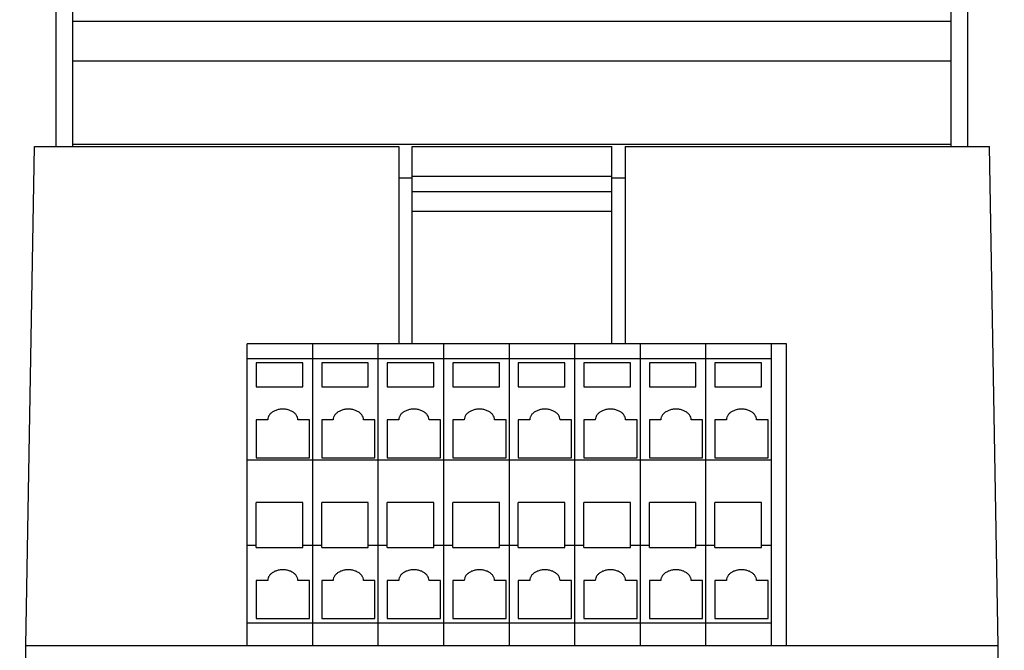
# Model space of a CAD drawing. Units: inches. Extents: x 10 to 28.2, y 15.2 to 35.4.
# Drawn here: x 17.6 to 20.5, y 17 to 18.9 of the extents above; entities that cross this region are included whole.
import ezdxf

# ---------------------------------------------------------------- set-up
doc = ezdxf.new("R2010")
doc.units = ezdxf.units.IN
doc.header["$MEASUREMENT"] = 0
doc.layers.add('Connectors', color=115, linetype='CONTINUOUS')
doc.layers.add('Part', color=1, linetype='CONTINUOUS')

msp = doc.modelspace()

# ---------------------------------------------------------------- linework, layer by layer
at = {"layer": 'Connectors', "linetype": 'Continuous'}
for p, q in [((18.2547, 17.031), (18.2547, 17.9379)), ((19.8757, 17.9379), (18.2547, 17.9379)), ((18.4517, 17.031), (18.4517, 17.9379)), ((18.6487, 17.031), (18.6487, 17.9379)), ((18.8457, 17.031), (18.8457, 17.9379)), ((19.0427, 17.031), (19.0427, 17.9379)), ((19.2397, 17.031), (19.2397, 17.9379)), ((19.4367, 17.031), (19.4367, 17.9379)), ((19.6337, 17.031), (19.6337, 17.9379)), ((19.8307, 17.031), (19.8307, 17.9379)), ((19.8757, 17.031), (19.8757, 17.9379)), ((19.8307, 17.8929), (18.2547, 17.8929)), ((18.2817, 17.8802), (18.2817, 17.8089)), ((18.4217, 17.8802), (18.2817, 17.8802)), ((18.4217, 17.8089), (18.4217, 17.8802)), ((18.4787, 17.8802), (18.4787, 17.8089)), ((18.6187, 17.8802), (18.4787, 17.8802)), ((18.6187, 17.8089), (18.6187, 17.8802)), ((18.6757, 17.8802), (18.6757, 17.8089)), ((18.8157, 17.8802), (18.6757, 17.8802)), ((18.8157, 17.8089), (18.8157, 17.8802)), ((18.8727, 17.8802), (18.8727, 17.8089)), ((19.0127, 17.8802), (18.8727, 17.8802)), ((19.0127, 17.8089), (19.0127, 17.8802)), ((19.0697, 17.8802), (19.0697, 17.8089)), ((19.2097, 17.8802), (19.0697, 17.8802)), ((19.2097, 17.8089), (19.2097, 17.8802)), ((19.2667, 17.8802), (19.2667, 17.8089)), ((19.4067, 17.8802), (19.2667, 17.8802)), ((19.4067, 17.8089), (19.4067, 17.8802)), ((19.4637, 17.8802), (19.4637, 17.8089)), ((19.6037, 17.8802), (19.4637, 17.8802)), ((19.6037, 17.8089), (19.6037, 17.8802)), ((19.8007, 17.8802), (19.6607, 17.8802)), ((19.6607, 17.8802), (19.6607, 17.8089)), ((19.8007, 17.8089), (19.8007, 17.8802)), ((18.2817, 17.8089), (18.4217, 17.8089)), ((18.4787, 17.8089), (18.6187, 17.8089)), ((18.6757, 17.8089), (18.8157, 17.8089)), ((18.8727, 17.8089), (19.0127, 17.8089)), ((19.0697, 17.8089), (19.2097, 17.8089)), ((19.2667, 17.8089), (19.4067, 17.8089)), ((19.4637, 17.8089), (19.6037, 17.8089)), ((19.6607, 17.8089), (19.8007, 17.8089)), ((18.2817, 17.7091), (18.2817, 17.5951)), ((18.3162, 17.7091), (18.2817, 17.7091)), ((18.4417, 17.7091), (18.4072, 17.7091)), ((18.4417, 17.5951), (18.4417, 17.7091)), ((18.4787, 17.7091), (18.4787, 17.5951)), ((18.5132, 17.7091), (18.4787, 17.7091)), ((18.6387, 17.7091), (18.6042, 17.7091)), ((18.6387, 17.5951), (18.6387, 17.7091)), ((18.6757, 17.7091), (18.6757, 17.5951)), ((18.7102, 17.7091), (18.6757, 17.7091)), ((18.8357, 17.7091), (18.8012, 17.7091)), ((18.8357, 17.5951), (18.8357, 17.7091)), ((18.8727, 17.7091), (18.8727, 17.5951)), ((18.9072, 17.7091), (18.8727, 17.7091)), ((19.0327, 17.7091), (18.9982, 17.7091)), ((19.0327, 17.5951), (19.0327, 17.7091)), ((19.0697, 17.7091), (19.0697, 17.5951)), ((19.1042, 17.7091), (19.0697, 17.7091)), ((19.2297, 17.7091), (19.1952, 17.7091)), ((19.2297, 17.5951), (19.2297, 17.7091)), ((19.2667, 17.7091), (19.2667, 17.5951)), ((19.3012, 17.7091), (19.2667, 17.7091)), ((19.4267, 17.7091), (19.3922, 17.7091)), ((19.4267, 17.5951), (19.4267, 17.7091)), ((19.4982, 17.7091), (19.4637, 17.7091)), ((19.4637, 17.7091), (19.4637, 17.5951)), ((19.6237, 17.7091), (19.5892, 17.7091)), ((19.6237, 17.5951), (19.6237, 17.7091)), ((19.6952, 17.7091), (19.6607, 17.7091)), ((19.6607, 17.7091), (19.6607, 17.5951)), ((19.8207, 17.7091), (19.7862, 17.7091)), ((19.8207, 17.5951), (19.8207, 17.7091)), ((19.8307, 17.5879), (18.2547, 17.5879)), ((18.2817, 17.5951), (18.4417, 17.5951)), ((18.4787, 17.5951), (18.6387, 17.5951)), ((18.6757, 17.5951), (18.8357, 17.5951)), ((18.8727, 17.5951), (19.0327, 17.5951)), ((19.0697, 17.5951), (19.2297, 17.5951)), ((19.2667, 17.5951), (19.4267, 17.5951)), ((19.4637, 17.5951), (19.6237, 17.5951)), ((19.6607, 17.5951), (19.8207, 17.5951)), ((18.2817, 17.3261), (18.2817, 17.4608)), ((18.4217, 17.4608), (18.2817, 17.4608)), ((18.4217, 17.3261), (18.4217, 17.4608)), ((18.4787, 17.3261), (18.4787, 17.4608)), ((18.6187, 17.4608), (18.4787, 17.4608)), ((18.6187, 17.3261), (18.6187, 17.4608)), ((18.6757, 17.3261), (18.6757, 17.4608)), ((18.8157, 17.4608), (18.6757, 17.4608)), ((18.8157, 17.3261), (18.8157, 17.4608)), ((18.8727, 17.3261), (18.8727, 17.4608)), ((19.0127, 17.4608), (18.8727, 17.4608)), ((19.0127, 17.3261), (19.0127, 17.4608)), ((19.0697, 17.3261), (19.0697, 17.4608)), ((19.2097, 17.4608), (19.0697, 17.4608)), ((19.2097, 17.3261), (19.2097, 17.4608)), ((19.4067, 17.4608), (19.2667, 17.4608)), ((19.2667, 17.3261), (19.2667, 17.4608)), ((19.4067, 17.3261), (19.4067, 17.4608)), ((19.6037, 17.4608), (19.4637, 17.4608)), ((19.4637, 17.3261), (19.4637, 17.4608)), ((19.6037, 17.3261), (19.6037, 17.4608)), ((19.8007, 17.4608), (19.6607, 17.4608)), ((19.6607, 17.3261), (19.6607, 17.4608)), ((19.8007, 17.3261), (19.8007, 17.4608)), ((18.2817, 17.3318), (18.2547, 17.3318)), ((18.2817, 17.3261), (18.4217, 17.3261)), ((18.4787, 17.3318), (18.4217, 17.3318)), ((18.4787, 17.3261), (18.6187, 17.3261)), ((18.6757, 17.3318), (18.6187, 17.3318)), ((18.6757, 17.3261), (18.8157, 17.3261)), ((18.8727, 17.3318), (18.8157, 17.3318)), ((18.8727, 17.3261), (19.0127, 17.3261)), ((19.0697, 17.3318), (19.0127, 17.3318)), ((19.0697, 17.3261), (19.2097, 17.3261)), ((19.2667, 17.3318), (19.2097, 17.3318)), ((19.2667, 17.3261), (19.4067, 17.3261)), ((19.4637, 17.3318), (19.4067, 17.3318)), ((19.4637, 17.3261), (19.6037, 17.3261)), ((19.6607, 17.3318), (19.6037, 17.3318)), ((19.6607, 17.3261), (19.8007, 17.3261)), ((19.8307, 17.3318), (19.8007, 17.3318)), ((18.2817, 17.2263), (18.2817, 17.1122)), ((18.3162, 17.2263), (18.2817, 17.2263)), ((18.4417, 17.2263), (18.4072, 17.2263)), ((18.4417, 17.1122), (18.4417, 17.2263)), ((18.4787, 17.2263), (18.4787, 17.1122)), ((18.5132, 17.2263), (18.4787, 17.2263)), ((18.6387, 17.2263), (18.6042, 17.2263)), ((18.6387, 17.1122), (18.6387, 17.2263)), ((18.6757, 17.2263), (18.6757, 17.1122)), ((18.7102, 17.2263), (18.6757, 17.2263)), ((18.8357, 17.2263), (18.8012, 17.2263)), ((18.8357, 17.1122), (18.8357, 17.2263)), ((18.9072, 17.2263), (18.8727, 17.2263)), ((18.8727, 17.2263), (18.8727, 17.1122)), ((19.0327, 17.2263), (18.9982, 17.2263)), ((19.0327, 17.1122), (19.0327, 17.2263)), ((19.1042, 17.2263), (19.0697, 17.2263)), ((19.0697, 17.2263), (19.0697, 17.1122)), ((19.2297, 17.2263), (19.1952, 17.2263)), ((19.2297, 17.1122), (19.2297, 17.2263)), ((19.3012, 17.2263), (19.2667, 17.2263)), ((19.2667, 17.2263), (19.2667, 17.1122)), ((19.4267, 17.2263), (19.3922, 17.2263)), ((19.4267, 17.1122), (19.4267, 17.2263)), ((19.4982, 17.2263), (19.4637, 17.2263)), ((19.4637, 17.2263), (19.4637, 17.1122)), ((19.6237, 17.2263), (19.5892, 17.2263)), ((19.6237, 17.1122), (19.6237, 17.2263)), ((19.6952, 17.2263), (19.6607, 17.2263)), ((19.6607, 17.2263), (19.6607, 17.1122)), ((19.8207, 17.2263), (19.7862, 17.2263)), ((19.8207, 17.1122), (19.8207, 17.2263)), ((18.2817, 17.1122), (18.4417, 17.1122)), ((18.4787, 17.1122), (18.6387, 17.1122)), ((18.6757, 17.1122), (18.8357, 17.1122)), ((18.8727, 17.1122), (19.0327, 17.1122)), ((19.0697, 17.1122), (19.2297, 17.1122)), ((19.2667, 17.1122), (19.4267, 17.1122)), ((19.4637, 17.1122), (19.6237, 17.1122)), ((19.6607, 17.1122), (19.8207, 17.1122)), ((19.8307, 17.0979), (18.2547, 17.0979))]:
    msp.add_line(p, q, dxfattribs=at)
for points in [[(18.4072, 17.7091), (18.4072, 17.7118), (18.4062, 17.7172), (18.4022, 17.7246), (18.3958, 17.7311), (18.3875, 17.7362), (18.3778, 17.7398), (18.3671, 17.7417), (18.3562, 17.7417), (18.3456, 17.7398), (18.3359, 17.7362), (18.3276, 17.7311), (18.3212, 17.7246), (18.3171, 17.7172), (18.3162, 17.7118), (18.3162, 17.7091)], [(18.6042, 17.7091), (18.6042, 17.7118), (18.6032, 17.7172), (18.5992, 17.7246), (18.5928, 17.7311), (18.5845, 17.7362), (18.5748, 17.7398), (18.5641, 17.7417), (18.5532, 17.7417), (18.5426, 17.7398), (18.5329, 17.7362), (18.5246, 17.7311), (18.5182, 17.7246), (18.5141, 17.7172), (18.5132, 17.7118), (18.5132, 17.7091)], [(18.8012, 17.7091), (18.8012, 17.7118), (18.8002, 17.7172), (18.7962, 17.7246), (18.7898, 17.7311), (18.7815, 17.7362), (18.7718, 17.7398), (18.7611, 17.7417), (18.7502, 17.7417), (18.7396, 17.7398), (18.7299, 17.7362), (18.7216, 17.7311), (18.7152, 17.7246), (18.7111, 17.7172), (18.7102, 17.7118), (18.7102, 17.7091)], [(18.9982, 17.7091), (18.9982, 17.7118), (18.9972, 17.7172), (18.9932, 17.7246), (18.9868, 17.7311), (18.9785, 17.7362), (18.9688, 17.7398), (18.9581, 17.7417), (18.9472, 17.7417), (18.9366, 17.7398), (18.9269, 17.7362), (18.9186, 17.7311), (18.9122, 17.7246), (18.9081, 17.7172), (18.9072, 17.7118), (18.9072, 17.7091)], [(19.1952, 17.7091), (19.1952, 17.7118), (19.1942, 17.7172), (19.1902, 17.7246), (19.1838, 17.7311), (19.1755, 17.7362), (19.1658, 17.7398), (19.1551, 17.7417), (19.1442, 17.7417), (19.1336, 17.7398), (19.1239, 17.7362), (19.1156, 17.7311), (19.1092, 17.7246), (19.1051, 17.7172), (19.1042, 17.7118), (19.1042, 17.7091)], [(19.3922, 17.7091), (19.3922, 17.7118), (19.3912, 17.7172), (19.3872, 17.7246), (19.3808, 17.7311), (19.3725, 17.7362), (19.3628, 17.7398), (19.3521, 17.7417), (19.3412, 17.7417), (19.3306, 17.7398), (19.3209, 17.7362), (19.3126, 17.7311), (19.3062, 17.7246), (19.3021, 17.7172), (19.3012, 17.7118), (19.3012, 17.7091)], [(19.5892, 17.7091), (19.5892, 17.7118), (19.5882, 17.7172), (19.5842, 17.7246), (19.5778, 17.7311), (19.5695, 17.7362), (19.5598, 17.7398), (19.5491, 17.7417), (19.5382, 17.7417), (19.5276, 17.7398), (19.5179, 17.7362), (19.5096, 17.7311), (19.5032, 17.7246), (19.4991, 17.7172), (19.4982, 17.7118), (19.4982, 17.7091)], [(19.7862, 17.7091), (19.7862, 17.7118), (19.7852, 17.7172), (19.7812, 17.7246), (19.7748, 17.7311), (19.7665, 17.7362), (19.7568, 17.7398), (19.7461, 17.7417), (19.7352, 17.7417), (19.7246, 17.7398), (19.7149, 17.7362), (19.7066, 17.7311), (19.7002, 17.7246), (19.6961, 17.7172), (19.6952, 17.7118), (19.6952, 17.7091)], [(18.4072, 17.2263), (18.4072, 17.2289), (18.4062, 17.2343), (18.4022, 17.2418), (18.3958, 17.2482), (18.3875, 17.2534), (18.3778, 17.2569), (18.3671, 17.2588), (18.3562, 17.2588), (18.3456, 17.2569), (18.3359, 17.2534), (18.3276, 17.2482), (18.3212, 17.2418), (18.3171, 17.2343), (18.3162, 17.2289), (18.3162, 17.2263)], [(18.6042, 17.2263), (18.6042, 17.2289), (18.6032, 17.2343), (18.5992, 17.2418), (18.5928, 17.2482), (18.5845, 17.2534), (18.5748, 17.2569), (18.5641, 17.2588), (18.5532, 17.2588), (18.5426, 17.2569), (18.5329, 17.2534), (18.5246, 17.2482), (18.5182, 17.2418), (18.5141, 17.2343), (18.5132, 17.2289), (18.5132, 17.2263)], [(18.8012, 17.2263), (18.8012, 17.2289), (18.8002, 17.2343), (18.7962, 17.2418), (18.7898, 17.2482), (18.7815, 17.2534), (18.7718, 17.2569), (18.7611, 17.2588), (18.7502, 17.2588), (18.7396, 17.2569), (18.7299, 17.2534), (18.7216, 17.2482), (18.7152, 17.2418), (18.7111, 17.2343), (18.7102, 17.2289), (18.7102, 17.2263)], [(18.9982, 17.2263), (18.9982, 17.2289), (18.9972, 17.2343), (18.9932, 17.2418), (18.9868, 17.2482), (18.9785, 17.2534), (18.9688, 17.2569), (18.9581, 17.2588), (18.9472, 17.2588), (18.9366, 17.2569), (18.9269, 17.2534), (18.9186, 17.2482), (18.9122, 17.2418), (18.9081, 17.2343), (18.9072, 17.2289), (18.9072, 17.2263)], [(19.1952, 17.2263), (19.1952, 17.2289), (19.1942, 17.2343), (19.1902, 17.2418), (19.1838, 17.2482), (19.1755, 17.2534), (19.1658, 17.2569), (19.1551, 17.2588), (19.1442, 17.2588), (19.1336, 17.2569), (19.1239, 17.2534), (19.1156, 17.2482), (19.1092, 17.2418), (19.1051, 17.2343), (19.1042, 17.2289), (19.1042, 17.2263)], [(19.3922, 17.2263), (19.3922, 17.2289), (19.3912, 17.2343), (19.3872, 17.2418), (19.3808, 17.2482), (19.3725, 17.2534), (19.3628, 17.2569), (19.3521, 17.2588), (19.3412, 17.2588), (19.3306, 17.2569), (19.3209, 17.2534), (19.3126, 17.2482), (19.3062, 17.2418), (19.3021, 17.2343), (19.3012, 17.2289), (19.3012, 17.2263)], [(19.5892, 17.2263), (19.5892, 17.2289), (19.5882, 17.2343), (19.5842, 17.2418), (19.5778, 17.2482), (19.5695, 17.2534), (19.5598, 17.2569), (19.5491, 17.2588), (19.5382, 17.2588), (19.5276, 17.2569), (19.5179, 17.2534), (19.5096, 17.2482), (19.5032, 17.2418), (19.4991, 17.2343), (19.4982, 17.2289), (19.4982, 17.2263)], [(19.7862, 17.2263), (19.7862, 17.2289), (19.7852, 17.2343), (19.7812, 17.2418), (19.7748, 17.2482), (19.7665, 17.2534), (19.7568, 17.2569), (19.7461, 17.2588), (19.7352, 17.2588), (19.7246, 17.2569), (19.7149, 17.2534), (19.7066, 17.2482), (19.7002, 17.2418), (19.6961, 17.2343), (19.6952, 17.2289), (19.6952, 17.2263)]]:
    msp.add_open_spline(points, degree=3, knots=[0, 0, 0, 0, 0.0078747, 0.0161567, 0.0251146, 0.0348254, 0.0451955, 0.0560088, 0.0669776, 0.0777909, 0.0881609, 0.0978717, 0.1068296, 0.1151116, 0.1229863, 0.1229863, 0.1229863, 0.1229863], dxfattribs=at)
at = {"layer": 'Part', "linetype": 'Continuous'}
for p, q in [((17.6807, 18.531), (17.6807, 20.9637)), ((17.7307, 18.531), (17.7307, 20.9637)), ((20.3707, 18.531), (20.3707, 20.9637)), ((20.4207, 18.531), (20.4207, 20.9637)), ((20.3707, 18.9069), (17.7307, 18.9069)), ((20.3707, 18.7869), (17.7307, 18.7869)), ((17.5892, 17.031), (17.6154, 18.531)), ((17.6154, 18.531), (18.7107, 18.531)), ((20.3707, 18.5369), (17.7307, 18.5369)), ((18.7107, 18.531), (18.7107, 17.9379)), ((18.7507, 17.9379), (18.7507, 18.531)), ((18.7507, 18.531), (19.3507, 18.531)), ((19.3507, 17.9379), (19.3507, 18.531)), ((19.3907, 18.531), (19.3907, 17.9379)), ((19.3907, 18.531), (20.486, 18.531)), ((20.5122, 17.031), (20.486, 18.531)), ((19.3507, 18.441), (18.7507, 18.441)), ((18.7107, 18.4369), (18.7507, 18.4369)), ((19.3507, 18.4369), (19.3907, 18.4369)), ((19.3507, 18.3948), (18.7507, 18.3948)), ((19.3507, 18.3353), (18.7507, 18.3353)), ((17.5707, 15.971), (17.5892, 17.031)), ((17.5892, 17.031), (20.5122, 17.031)), ((20.5307, 15.971), (20.5122, 17.031))]:
    msp.add_line(p, q, dxfattribs=at)

doc.saveas('drawing.dxf')
